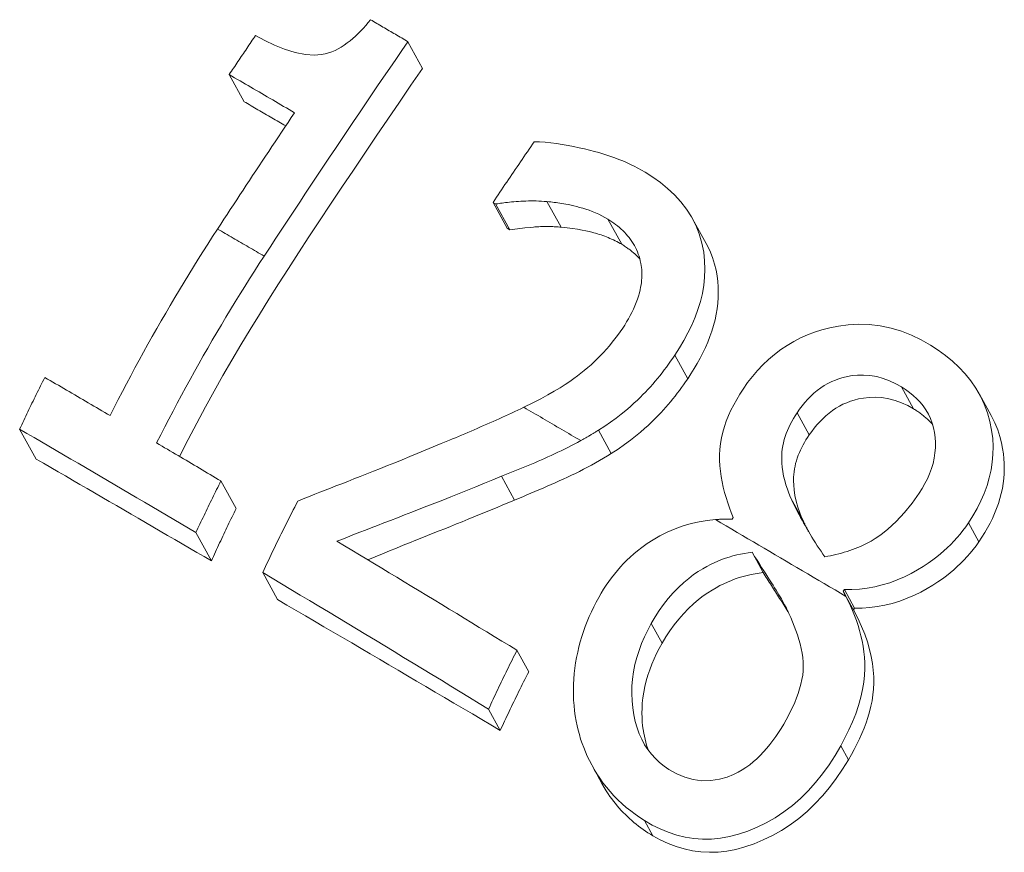
# Model space of a CAD drawing. Units: millimetres. Extents: x 20 to 400, y 20 to 574.
# Drawn here: x 113 to 131, y 401 to 415 of the extents above; entities that cross this region are included whole.
import ezdxf

# ---------------------------------------------------------------- set-up
doc = ezdxf.new("R2010")
doc.units = ezdxf.units.MM
doc.header["$LTSCALE"] = 2
doc.layers.add('Visible Edges(ISO)', color=7, linetype='Continuous', lineweight=18)
doc.layers.add('Visible Tangent Edges(ISO)', color=7, linetype='Continuous', lineweight=18)

msp = doc.modelspace()

# ---------------------------------------------------------------- linework, layer by layer
at = {"layer": 'Visible Edges(ISO)'}
for p, q in [((120.01, 414.913), (120.27, 414.439)), ((116.833, 414.329), (117.098, 413.847)), ((121.569, 412.029), (121.522, 412.057)), ((121.522, 412.057), (121.774, 411.598)), ((121.569, 412.029), (121.821, 411.57)), ((125.068, 411.765), (125.31, 411.325)), ((121.821, 411.57), (121.774, 411.598)), ((130.166, 408.65), (130.376, 408.269)), ((113.109, 408.028), (113.402, 407.495)), ((116.686, 407.106), (116.956, 406.615)), ((125.772, 406.426), (125.793, 406.457)), ((116.241, 406.187), (116.517, 405.685)), ((126.127, 405.838), (126.324, 405.48)), ((117.429, 405.479), (117.694, 404.998)), ((127.768, 405.176), (127.747, 405.145)), ((127.754, 405.132), (127.936, 404.802)), ((127.768, 405.176), (127.95, 404.845)), ((127.95, 404.845), (127.929, 404.814)), ((121.946, 404.097), (122.156, 403.715)), ((121.443, 403.05), (121.651, 402.672)), ((123.283, 402.046), (123.456, 401.73))]:
    msp.add_line(p, q, dxfattribs=at)
at = {"layer": 'Visible Edges(ISO)', "flags": 128}
for points in [[(117.303, 415.024), (117.468, 414.933), (117.64, 414.85), (117.817, 414.778), (118.003, 414.721), (118.192, 414.685), (118.351, 414.676), (118.467, 414.685), (118.541, 414.699), (118.599, 414.715), (118.657, 414.735), (118.714, 414.759), (118.77, 414.787), (118.825, 414.818), (118.879, 414.853), (118.932, 414.89), (118.983, 414.929), (119.033, 414.971), (119.081, 415.014), (119.128, 415.059), (119.173, 415.106), (119.218, 415.154), (119.261, 415.203), (119.303, 415.253), (119.344, 415.304)], [(119.344, 415.304), (119.372, 415.288), (119.399, 415.272), (119.427, 415.255), (119.455, 415.239), (119.483, 415.223), (119.51, 415.207), (119.538, 415.19), (119.566, 415.174), (119.593, 415.158), (119.621, 415.141), (119.649, 415.125), (119.677, 415.109), (119.704, 415.093), (119.732, 415.076), (119.76, 415.06), (119.788, 415.044), (119.815, 415.027), (119.843, 415.011), (119.871, 414.995), (119.899, 414.979), (119.926, 414.962), (119.954, 414.946), (119.982, 414.93), (120.01, 414.913)], [(116.833, 414.329), (116.853, 414.358), (116.872, 414.387), (116.892, 414.416), (116.911, 414.445), (116.931, 414.474), (116.95, 414.503), (116.97, 414.532), (116.989, 414.561), (117.009, 414.59), (117.029, 414.619), (117.048, 414.648), (117.068, 414.677), (117.087, 414.706), (117.107, 414.735), (117.126, 414.764), (117.146, 414.793), (117.166, 414.822), (117.185, 414.851), (117.205, 414.88), (117.224, 414.909), (117.244, 414.938), (117.264, 414.967), (117.283, 414.995), (117.303, 415.024)], [(120.01, 414.913), (119.901, 414.756), (119.793, 414.599), (119.686, 414.441), (119.578, 414.283), (119.47, 414.126), (119.363, 413.968), (119.256, 413.81), (119.149, 413.651), (119.042, 413.493), (118.935, 413.335), (118.828, 413.176), (118.722, 413.017), (118.615, 412.859), (118.509, 412.7), (118.403, 412.54), (118.297, 412.381), (118.191, 412.222), (118.086, 412.062), (117.98, 411.903), (117.875, 411.743), (117.77, 411.583), (117.665, 411.423), (117.56, 411.263), (117.455, 411.103)], [(120.27, 414.439), (120.064, 414.139), (119.858, 413.838), (119.653, 413.536), (119.448, 413.234), (119.244, 412.932), (119.04, 412.629), (118.837, 412.325), (118.636, 412.024), (118.441, 411.73), (118.251, 411.443), (118.066, 411.16), (117.885, 410.883), (117.709, 410.609), (117.537, 410.337), (117.369, 410.067), (117.204, 409.797), (117.041, 409.527), (116.881, 409.255), (116.723, 408.981), (116.567, 408.704), (116.412, 408.422), (116.258, 408.135), (116.105, 407.842), (115.952, 407.541)], [(117.994, 413.651), (117.946, 413.679), (117.898, 413.707), (117.849, 413.736), (117.801, 413.764), (117.752, 413.792), (117.704, 413.821), (117.655, 413.849), (117.607, 413.877), (117.559, 413.906), (117.51, 413.934), (117.462, 413.962), (117.413, 413.99), (117.365, 414.019), (117.317, 414.047), (117.268, 414.075), (117.22, 414.103), (117.172, 414.132), (117.123, 414.16), (117.075, 414.188), (117.027, 414.216), (116.978, 414.244), (116.93, 414.272), (116.882, 414.301), (116.833, 414.329)], [(117.838, 413.417), (117.807, 413.435), (117.776, 413.453), (117.745, 413.471), (117.714, 413.489), (117.684, 413.507), (117.653, 413.525), (117.622, 413.543), (117.591, 413.561), (117.56, 413.579), (117.529, 413.597), (117.498, 413.615), (117.468, 413.633), (117.437, 413.65), (117.406, 413.668), (117.375, 413.686), (117.344, 413.704), (117.313, 413.722), (117.283, 413.74), (117.252, 413.758), (117.221, 413.776), (117.19, 413.794), (117.159, 413.812), (117.128, 413.83), (117.098, 413.847)], [(116.626, 411.584), (116.682, 411.67), (116.739, 411.757), (116.795, 411.843), (116.852, 411.93), (116.909, 412.016), (116.966, 412.102), (117.022, 412.189), (117.079, 412.275), (117.136, 412.361), (117.193, 412.448), (117.25, 412.534), (117.307, 412.62), (117.364, 412.706), (117.421, 412.792), (117.478, 412.878), (117.535, 412.964), (117.593, 413.05), (117.65, 413.136), (117.707, 413.222), (117.765, 413.308), (117.822, 413.393), (117.879, 413.479), (117.937, 413.565), (117.994, 413.651)], [(121.522, 412.057), (121.552, 412.102), (121.583, 412.147), (121.613, 412.192), (121.644, 412.237), (121.674, 412.282), (121.705, 412.327), (121.735, 412.372), (121.766, 412.418), (121.796, 412.463), (121.827, 412.508), (121.857, 412.553), (121.888, 412.597), (121.918, 412.642), (121.949, 412.687), (121.98, 412.732), (122.01, 412.777), (122.041, 412.822), (122.072, 412.867), (122.102, 412.912), (122.133, 412.957), (122.164, 413.002), (122.194, 413.047), (122.225, 413.092), (122.256, 413.136)], [(122.256, 413.136), (122.35, 413.133), (122.448, 413.126), (122.548, 413.115), (122.65, 413.102), (122.753, 413.086), (122.855, 413.069), (122.955, 413.049), (123.054, 413.029), (123.148, 413.007), (123.239, 412.986), (123.324, 412.964), (123.403, 412.942), (123.475, 412.92), (123.547, 412.898), (123.618, 412.874), (123.689, 412.849), (123.759, 412.822), (123.828, 412.794), (123.896, 412.764), (123.964, 412.733), (124.03, 412.701), (124.096, 412.667), (124.161, 412.631), (124.224, 412.594)], [(124.224, 412.594), (124.364, 412.505), (124.499, 412.408), (124.626, 412.304), (124.747, 412.191), (124.858, 412.069), (124.959, 411.939), (125.048, 411.8), (125.125, 411.652), (125.188, 411.496), (125.235, 411.334), (125.267, 411.174), (125.284, 411.018), (125.289, 410.869), (125.283, 410.725), (125.268, 410.583), (125.243, 410.44), (125.209, 410.298), (125.165, 410.156), (125.113, 410.015), (125.054, 409.875), (124.987, 409.738), (124.914, 409.603), (124.836, 409.47), (124.752, 409.34)], [(122.481, 412.071), (122.433, 412.075), (122.386, 412.079), (122.338, 412.081), (122.29, 412.082), (122.243, 412.083), (122.196, 412.083), (122.15, 412.082), (122.104, 412.081), (122.06, 412.079), (122.016, 412.077), (121.973, 412.074), (121.931, 412.071), (121.891, 412.068), (121.852, 412.064), (121.815, 412.061), (121.779, 412.057), (121.745, 412.053), (121.713, 412.049), (121.683, 412.045), (121.656, 412.041), (121.63, 412.038), (121.607, 412.034), (121.587, 412.032), (121.569, 412.029)], [(123.563, 411.759), (123.51, 411.789), (123.456, 411.818), (123.401, 411.845), (123.344, 411.871), (123.287, 411.895), (123.23, 411.916), (123.173, 411.936), (123.117, 411.953), (123.062, 411.969), (123.009, 411.983), (122.958, 411.996), (122.909, 412.007), (122.863, 412.017), (122.819, 412.025), (122.779, 412.032), (122.742, 412.038), (122.709, 412.044), (122.677, 412.048), (122.644, 412.053), (122.612, 412.057), (122.579, 412.061), (122.547, 412.065), (122.514, 412.068), (122.481, 412.071)], [(122.731, 411.617), (122.707, 411.619), (122.682, 411.621), (122.658, 411.623), (122.634, 411.624), (122.609, 411.625), (122.585, 411.626), (122.561, 411.627), (122.536, 411.628), (122.512, 411.628), (122.487, 411.628), (122.463, 411.628), (122.438, 411.628), (122.413, 411.627), (122.389, 411.627), (122.364, 411.626), (122.339, 411.624), (122.314, 411.623), (122.289, 411.621), (122.264, 411.62), (122.24, 411.617), (122.189, 411.613), (122.086, 411.603), (121.956, 411.588), (121.821, 411.57)], [(123.809, 411.312), (123.78, 411.328), (123.751, 411.345), (123.721, 411.36), (123.692, 411.376), (123.662, 411.39), (123.631, 411.404), (123.601, 411.418), (123.57, 411.431), (123.539, 411.443), (123.507, 411.455), (123.476, 411.467), (123.444, 411.478), (123.411, 411.489), (123.379, 411.499), (123.346, 411.508), (123.313, 411.517), (123.278, 411.526), (123.232, 411.538), (123.174, 411.551), (123.105, 411.565), (123.026, 411.58), (122.936, 411.594), (122.838, 411.606), (122.731, 411.617)], [(124.149, 410.973), (124.14, 411.016), (124.129, 411.058), (124.117, 411.099), (124.103, 411.139), (124.088, 411.178), (124.071, 411.217), (124.053, 411.254), (124.034, 411.291), (124.013, 411.327), (123.99, 411.363), (123.966, 411.397), (123.941, 411.431), (123.915, 411.463), (123.888, 411.495), (123.859, 411.526), (123.83, 411.555), (123.799, 411.584), (123.768, 411.612), (123.736, 411.639), (123.702, 411.665), (123.669, 411.689), (123.634, 411.713), (123.599, 411.737), (123.563, 411.759)], [(114.717, 408.268), (114.789, 408.41), (114.861, 408.551), (114.934, 408.693), (115.008, 408.834), (115.083, 408.975), (115.158, 409.115), (115.234, 409.255), (115.311, 409.395), (115.388, 409.535), (115.466, 409.674), (115.545, 409.813), (115.624, 409.951), (115.704, 410.09), (115.785, 410.227), (115.866, 410.365), (115.948, 410.502), (116.031, 410.638), (116.114, 410.775), (116.197, 410.911), (116.282, 411.046), (116.367, 411.181), (116.453, 411.316), (116.539, 411.45), (116.626, 411.584)], [(124.131, 411.053), (124.122, 411.063), (124.112, 411.073), (124.102, 411.083), (124.092, 411.093), (124.082, 411.104), (124.071, 411.114), (124.06, 411.125), (124.048, 411.136), (124.036, 411.146), (124.024, 411.157), (124.011, 411.168), (123.998, 411.179), (123.985, 411.19), (123.971, 411.201), (123.957, 411.212), (123.942, 411.223), (123.927, 411.234), (123.911, 411.245), (123.895, 411.256), (123.879, 411.267), (123.862, 411.278), (123.845, 411.29), (123.827, 411.301), (123.809, 411.312)], [(125.31, 411.325), (125.373, 411.199), (125.422, 411.077), (125.459, 410.961), (125.486, 410.851), (125.504, 410.749), (125.516, 410.653), (125.523, 410.557), (125.526, 410.461), (125.524, 410.364), (125.517, 410.266), (125.505, 410.168), (125.489, 410.069), (125.468, 409.97), (125.442, 409.87), (125.412, 409.771), (125.378, 409.672), (125.34, 409.575), (125.298, 409.479), (125.253, 409.383), (125.204, 409.289), (125.153, 409.195), (125.098, 409.103), (125.041, 409.012), (124.982, 408.922)], [(117.455, 411.103), (117.368, 410.969), (117.282, 410.834), (117.196, 410.699), (117.111, 410.564), (117.026, 410.429), (116.942, 410.292), (116.859, 410.156), (116.776, 410.019), (116.694, 409.882), (116.613, 409.744), (116.532, 409.606), (116.452, 409.468), (116.373, 409.329), (116.294, 409.19), (116.216, 409.051), (116.139, 408.911), (116.062, 408.771), (115.986, 408.63), (115.91, 408.49), (115.836, 408.349), (115.762, 408.207), (115.688, 408.066), (115.616, 407.924), (115.544, 407.782)], [(123.827, 409.823), (123.863, 409.877), (123.897, 409.932), (123.93, 409.988), (123.961, 410.044), (123.991, 410.101), (124.019, 410.159), (124.045, 410.217), (124.068, 410.276), (124.09, 410.335), (124.109, 410.393), (124.124, 410.448), (124.136, 410.5), (124.146, 410.548), (124.154, 410.593), (124.159, 410.634), (124.163, 410.672), (124.166, 410.711), (124.168, 410.749), (124.168, 410.787), (124.167, 410.825), (124.165, 410.862), (124.161, 410.899), (124.156, 410.936), (124.149, 410.973)], [(125.967, 408.739), (126.047, 408.853), (126.133, 408.963), (126.223, 409.069), (126.318, 409.17), (126.419, 409.265), (126.525, 409.356), (126.636, 409.44), (126.751, 409.516), (126.868, 409.586), (126.988, 409.648), (127.111, 409.702), (127.237, 409.75), (127.366, 409.791), (127.506, 409.828), (127.662, 409.86), (127.832, 409.882), (128.014, 409.892), (128.207, 409.886), (128.405, 409.863), (128.596, 409.823), (128.782, 409.767), (128.961, 409.696), (129.134, 409.613), (129.299, 409.518)], [(122.069, 408.415), (122.228, 408.493), (122.37, 408.567), (122.498, 408.636), (122.612, 408.701), (122.714, 408.762), (122.805, 408.82), (122.886, 408.874), (122.958, 408.925), (123.023, 408.973), (123.084, 409.021), (123.145, 409.07), (123.205, 409.12), (123.264, 409.172), (123.321, 409.225), (123.378, 409.28), (123.433, 409.335), (123.487, 409.392), (123.54, 409.451), (123.592, 409.51), (123.642, 409.57), (123.69, 409.632), (123.737, 409.694), (123.783, 409.758), (123.827, 409.823)], [(129.299, 409.518), (129.434, 409.431), (129.563, 409.336), (129.687, 409.235), (129.804, 409.126), (129.913, 409.01), (130.014, 408.885), (130.105, 408.754), (130.185, 408.615), (130.254, 408.469), (130.311, 408.316), (130.354, 408.162), (130.384, 408.01), (130.403, 407.862), (130.41, 407.718), (130.408, 407.579), (130.396, 407.44), (130.375, 407.301), (130.343, 407.162), (130.303, 407.024), (130.252, 406.886), (130.194, 406.75), (130.127, 406.618), (130.053, 406.489), (129.972, 406.362)], [(124.752, 409.34), (124.716, 409.287), (124.679, 409.235), (124.642, 409.182), (124.604, 409.13), (124.566, 409.079), (124.526, 409.028), (124.486, 408.977), (124.446, 408.927), (124.405, 408.878), (124.363, 408.829), (124.32, 408.781), (124.276, 408.734), (124.232, 408.687), (124.187, 408.641), (124.141, 408.595), (124.088, 408.544), (124.027, 408.487), (123.959, 408.426), (123.883, 408.361), (123.8, 408.293), (123.709, 408.223), (123.612, 408.152), (123.507, 408.08), (123.396, 408.009)], [(128.783, 408.776), (128.68, 408.835), (128.572, 408.886), (128.459, 408.928), (128.342, 408.96), (128.222, 408.981), (128.107, 408.989), (128.002, 408.987), (127.906, 408.978), (127.822, 408.963), (127.748, 408.946), (127.678, 408.925), (127.609, 408.9), (127.542, 408.871), (127.475, 408.838), (127.41, 408.8), (127.347, 408.759), (127.286, 408.713), (127.227, 408.664), (127.171, 408.612), (127.117, 408.558), (127.066, 408.5), (127.017, 408.441), (126.971, 408.379), (126.927, 408.316)], [(113.109, 408.028), (113.127, 408.067), (113.145, 408.105), (113.164, 408.143), (113.182, 408.182), (113.2, 408.22), (113.218, 408.259), (113.236, 408.297), (113.255, 408.335), (113.273, 408.374), (113.291, 408.412), (113.31, 408.45), (113.328, 408.489), (113.347, 408.527), (113.366, 408.565), (113.384, 408.603), (113.403, 408.641), (113.422, 408.68), (113.441, 408.718), (113.46, 408.756), (113.479, 408.794), (113.498, 408.832), (113.517, 408.87), (113.536, 408.908), (113.555, 408.947)], [(113.555, 408.947), (113.603, 408.918), (113.652, 408.89), (113.7, 408.862), (113.748, 408.834), (113.797, 408.806), (113.845, 408.777), (113.893, 408.749), (113.942, 408.721), (113.99, 408.693), (114.039, 408.665), (114.087, 408.636), (114.135, 408.608), (114.184, 408.58), (114.232, 408.551), (114.281, 408.523), (114.329, 408.495), (114.377, 408.466), (114.426, 408.438), (114.474, 408.41), (114.523, 408.381), (114.571, 408.353), (114.62, 408.325), (114.668, 408.296), (114.717, 408.268)], [(124.982, 408.922), (124.946, 408.869), (124.91, 408.817), (124.873, 408.766), (124.835, 408.715), (124.797, 408.664), (124.758, 408.614), (124.718, 408.564), (124.678, 408.515), (124.637, 408.466), (124.595, 408.418), (124.553, 408.37), (124.51, 408.324), (124.466, 408.277), (124.422, 408.232), (124.377, 408.187), (124.331, 408.143), (124.278, 408.094), (124.214, 408.036), (124.141, 407.972), (124.057, 407.902), (123.963, 407.829), (123.859, 407.752), (123.746, 407.673), (123.624, 407.594)], [(125.793, 406.457), (125.757, 406.543), (125.724, 406.63), (125.693, 406.719), (125.664, 406.81), (125.638, 406.901), (125.614, 406.994), (125.594, 407.088), (125.577, 407.183), (125.564, 407.279), (125.555, 407.376), (125.55, 407.473), (125.55, 407.57), (125.555, 407.668), (125.566, 407.769), (125.583, 407.87), (125.606, 407.971), (125.635, 408.071), (125.669, 408.17), (125.708, 408.268), (125.752, 408.366), (125.801, 408.461), (125.853, 408.556), (125.908, 408.648), (125.967, 408.739)], [(129.097, 406.889), (129.151, 406.973), (129.2, 407.058), (129.244, 407.146), (129.282, 407.235), (129.315, 407.326), (129.343, 407.418), (129.363, 407.511), (129.377, 407.603), (129.385, 407.695), (129.386, 407.787), (129.381, 407.878), (129.37, 407.967), (129.353, 408.053), (129.329, 408.136), (129.299, 408.216), (129.261, 408.294), (129.217, 408.368), (129.168, 408.439), (129.114, 408.505), (129.055, 408.567), (128.992, 408.625), (128.925, 408.679), (128.856, 408.73), (128.783, 408.776)], [(128.997, 408.388), (128.893, 408.446), (128.785, 408.496), (128.672, 408.537), (128.555, 408.568), (128.433, 408.587), (128.314, 408.595), (128.205, 408.591), (128.105, 408.58), (128.018, 408.563), (127.943, 408.544), (127.875, 408.522), (127.808, 408.497), (127.742, 408.468), (127.678, 408.434), (127.615, 408.397), (127.554, 408.356), (127.494, 408.311), (127.437, 408.263), (127.382, 408.212), (127.329, 408.159), (127.279, 408.103), (127.231, 408.045), (127.186, 407.986), (127.142, 407.925)], [(120.746, 407.83), (120.8, 407.853), (120.855, 407.875), (120.91, 407.899), (120.965, 407.922), (121.02, 407.945), (121.075, 407.969), (121.131, 407.993), (121.187, 408.016), (121.243, 408.041), (121.298, 408.065), (121.354, 408.089), (121.41, 408.113), (121.466, 408.138), (121.522, 408.163), (121.577, 408.187), (121.633, 408.212), (121.688, 408.237), (121.744, 408.262), (121.799, 408.288), (121.853, 408.313), (121.908, 408.338), (121.962, 408.364), (122.016, 408.389), (122.069, 408.415)], [(126.927, 408.316), (126.894, 408.266), (126.863, 408.215), (126.834, 408.164), (126.806, 408.112), (126.781, 408.059), (126.757, 408.005), (126.735, 407.951), (126.716, 407.896), (126.699, 407.84), (126.685, 407.785), (126.673, 407.729), (126.664, 407.673), (126.658, 407.616), (126.655, 407.556), (126.654, 407.492), (126.656, 407.423), (126.663, 407.35), (126.673, 407.273), (126.688, 407.193), (126.707, 407.115), (126.729, 407.037), (126.754, 406.961), (126.781, 406.887), (126.811, 406.813)], [(129.339, 408.105), (129.327, 408.119), (129.314, 408.133), (129.302, 408.146), (129.289, 408.16), (129.276, 408.173), (129.263, 408.186), (129.249, 408.199), (129.236, 408.211), (129.222, 408.224), (129.208, 408.236), (129.194, 408.248), (129.18, 408.26), (129.165, 408.271), (129.151, 408.283), (129.136, 408.294), (129.121, 408.305), (129.106, 408.316), (129.091, 408.327), (129.075, 408.338), (129.06, 408.348), (129.044, 408.358), (129.029, 408.368), (129.013, 408.378), (128.997, 408.388)], [(130.376, 408.269), (130.441, 408.14), (130.492, 408.015), (130.531, 407.897), (130.559, 407.786), (130.58, 407.683), (130.594, 407.591), (130.603, 407.504), (130.608, 407.416), (130.61, 407.328), (130.607, 407.24), (130.601, 407.151), (130.59, 407.062), (130.575, 406.972), (130.556, 406.882), (130.532, 406.792), (130.505, 406.703), (130.473, 406.614), (130.438, 406.526), (130.4, 406.44), (130.358, 406.355), (130.312, 406.27), (130.264, 406.187), (130.213, 406.105), (130.158, 406.024)], [(116.241, 406.187), (116.11, 406.264), (115.979, 406.342), (115.848, 406.42), (115.717, 406.497), (115.586, 406.574), (115.456, 406.652), (115.325, 406.729), (115.194, 406.806), (115.064, 406.883), (114.933, 406.96), (114.802, 407.037), (114.672, 407.114), (114.541, 407.191), (114.411, 407.267), (114.281, 407.344), (114.15, 407.42), (114.02, 407.496), (113.89, 407.573), (113.76, 407.649), (113.629, 407.725), (113.499, 407.801), (113.369, 407.877), (113.239, 407.952), (113.109, 408.028)], [(123.396, 408.009), (123.383, 408.001), (123.37, 407.992), (123.357, 407.984), (123.344, 407.976), (123.331, 407.968), (123.318, 407.96), (123.305, 407.952), (123.292, 407.944), (123.279, 407.937), (123.266, 407.929), (123.253, 407.921), (123.24, 407.913), (123.227, 407.905), (123.213, 407.898), (123.2, 407.89), (123.187, 407.882), (123.174, 407.875), (123.161, 407.867), (123.148, 407.86), (123.134, 407.852), (123.121, 407.845), (123.108, 407.838), (123.095, 407.83), (123.081, 407.823)], [(115.544, 407.782), (115.591, 407.754), (115.639, 407.726), (115.686, 407.697), (115.734, 407.669), (115.781, 407.641), (115.829, 407.613), (115.876, 407.585), (115.924, 407.557), (115.972, 407.529), (116.019, 407.501), (116.067, 407.473), (116.114, 407.445), (116.162, 407.417), (116.21, 407.388), (116.257, 407.36), (116.305, 407.332), (116.352, 407.304), (116.4, 407.276), (116.448, 407.247), (116.495, 407.219), (116.543, 407.191), (116.591, 407.163), (116.638, 407.134), (116.686, 407.106)], [(118.051, 406.748), (118.121, 406.776), (118.196, 406.806), (118.275, 406.837), (118.358, 406.87), (118.445, 406.905), (118.536, 406.941), (118.631, 406.978), (118.73, 407.017), (118.833, 407.057), (118.939, 407.099), (119.049, 407.142), (119.162, 407.187), (119.279, 407.233), (119.398, 407.281), (119.521, 407.33), (119.647, 407.38), (119.775, 407.431), (119.907, 407.484), (120.041, 407.539), (120.177, 407.594), (120.316, 407.651), (120.457, 407.71), (120.6, 407.769), (120.746, 407.83)], [(123.081, 407.823), (123.024, 407.792), (122.966, 407.761), (122.908, 407.731), (122.85, 407.701), (122.792, 407.672), (122.733, 407.644), (122.675, 407.616), (122.616, 407.588), (122.558, 407.561), (122.499, 407.534), (122.44, 407.508), (122.381, 407.482), (122.322, 407.456), (122.263, 407.431), (122.204, 407.406), (122.145, 407.381), (122.086, 407.357), (122.027, 407.332), (121.968, 407.308), (121.909, 407.284), (121.85, 407.26), (121.792, 407.237), (121.733, 407.213), (121.674, 407.19)], [(127.142, 407.925), (127.113, 407.881), (127.085, 407.837), (127.059, 407.792), (127.034, 407.747), (127.01, 407.702), (126.988, 407.655), (126.967, 407.609), (126.948, 407.562), (126.93, 407.514), (126.915, 407.466), (126.901, 407.417), (126.89, 407.369), (126.88, 407.32), (126.873, 407.271), (126.868, 407.223), (126.864, 407.171), (126.863, 407.108), (126.866, 407.033), (126.874, 406.946), (126.889, 406.848), (126.912, 406.744), (126.941, 406.641), (126.975, 406.542), (127.014, 406.444)], [(123.624, 407.594), (123.555, 407.551), (123.485, 407.509), (123.415, 407.468), (123.345, 407.428), (123.274, 407.388), (123.203, 407.35), (123.132, 407.313), (123.061, 407.277), (122.989, 407.241), (122.917, 407.207), (122.845, 407.173), (122.772, 407.14), (122.7, 407.108), (122.628, 407.075), (122.556, 407.043), (122.483, 407.011), (122.411, 406.98), (122.339, 406.949), (122.267, 406.918), (122.195, 406.887), (122.122, 406.857), (122.05, 406.826), (121.978, 406.797), (121.906, 406.767)], [(116.517, 405.685), (116.387, 405.761), (116.257, 405.837), (116.127, 405.912), (115.997, 405.988), (115.867, 406.064), (115.737, 406.139), (115.607, 406.215), (115.477, 406.291), (115.348, 406.366), (115.218, 406.442), (115.088, 406.517), (114.958, 406.593), (114.828, 406.668), (114.699, 406.743), (114.569, 406.819), (114.439, 406.894), (114.309, 406.969), (114.18, 407.045), (114.05, 407.12), (113.921, 407.195), (113.791, 407.27), (113.661, 407.345), (113.532, 407.42), (113.402, 407.495)], [(116.686, 407.106), (116.667, 407.068), (116.648, 407.03), (116.629, 406.992), (116.61, 406.954), (116.591, 406.915), (116.572, 406.877), (116.553, 406.839), (116.534, 406.801), (116.516, 406.762), (116.497, 406.724), (116.478, 406.686), (116.46, 406.648), (116.441, 406.609), (116.423, 406.571), (116.404, 406.533), (116.386, 406.494), (116.368, 406.456), (116.349, 406.417), (116.331, 406.379), (116.313, 406.34), (116.295, 406.302), (116.277, 406.264), (116.259, 406.225), (116.241, 406.187)], [(121.674, 407.19), (121.52, 407.126), (121.368, 407.064), (121.217, 407.003), (121.067, 406.942), (120.918, 406.883), (120.772, 406.824), (120.628, 406.767), (120.486, 406.711), (120.347, 406.657), (120.21, 406.603), (120.077, 406.551), (119.948, 406.501), (119.822, 406.452), (119.699, 406.405), (119.582, 406.359), (119.468, 406.315), (119.359, 406.273), (119.255, 406.233), (119.156, 406.195), (119.063, 406.158), (118.975, 406.124), (118.893, 406.092), (118.818, 406.061), (118.748, 406.034)], [(127.422, 405.76), (127.471, 405.769), (127.52, 405.778), (127.569, 405.789), (127.618, 405.8), (127.667, 405.812), (127.716, 405.825), (127.766, 405.839), (127.815, 405.854), (127.864, 405.869), (127.912, 405.886), (127.961, 405.904), (128.009, 405.923), (128.056, 405.943), (128.103, 405.965), (128.15, 405.987), (128.196, 406.011), (128.243, 406.037), (128.315, 406.081), (128.416, 406.151), (128.542, 406.251), (128.687, 406.385), (128.835, 406.544), (128.972, 406.712), (129.097, 406.889)], [(117.429, 405.479), (117.454, 405.532), (117.479, 405.585), (117.504, 405.638), (117.529, 405.691), (117.554, 405.745), (117.58, 405.798), (117.605, 405.851), (117.63, 405.904), (117.656, 405.957), (117.682, 406.01), (117.707, 406.063), (117.733, 406.116), (117.759, 406.169), (117.785, 406.221), (117.812, 406.274), (117.838, 406.327), (117.864, 406.38), (117.891, 406.432), (117.917, 406.485), (117.944, 406.538), (117.971, 406.59), (117.997, 406.643), (118.024, 406.696), (118.051, 406.748)], [(121.906, 406.767), (121.803, 406.723), (121.699, 406.68), (121.595, 406.637), (121.491, 406.594), (121.388, 406.551), (121.284, 406.508), (121.181, 406.466), (121.078, 406.424), (120.974, 406.382), (120.871, 406.341), (120.769, 406.299), (120.666, 406.258), (120.564, 406.217), (120.461, 406.177), (120.36, 406.136), (120.257, 406.096), (120.15, 406.053), (120.039, 406.008), (119.924, 405.962), (119.806, 405.913), (119.684, 405.863), (119.558, 405.811), (119.43, 405.758), (119.299, 405.703)], [(126.811, 406.813), (126.822, 406.79), (126.834, 406.763), (126.848, 406.733), (126.864, 406.701), (126.881, 406.666), (126.9, 406.628), (126.92, 406.588), (126.942, 406.546), (126.965, 406.502), (126.989, 406.456), (127.015, 406.409), (127.041, 406.361), (127.069, 406.312), (127.097, 406.262), (127.127, 406.211), (127.157, 406.16), (127.188, 406.109), (127.22, 406.057), (127.252, 406.006), (127.285, 405.955), (127.319, 405.905), (127.353, 405.856), (127.387, 405.807), (127.422, 405.76)], [(116.956, 406.615), (116.937, 406.578), (116.919, 406.541), (116.901, 406.504), (116.883, 406.466), (116.865, 406.428), (116.846, 406.391), (116.828, 406.353), (116.81, 406.315), (116.792, 406.277), (116.773, 406.238), (116.755, 406.2), (116.737, 406.161), (116.718, 406.122), (116.7, 406.083), (116.682, 406.044), (116.663, 406.005), (116.645, 405.966), (116.627, 405.926), (116.608, 405.886), (116.59, 405.846), (116.572, 405.806), (116.553, 405.766), (116.535, 405.726), (116.517, 405.685)], [(123.402, 405.037), (123.444, 405.11), (123.488, 405.181), (123.533, 405.251), (123.581, 405.32), (123.63, 405.387), (123.681, 405.452), (123.733, 405.516), (123.788, 405.578), (123.844, 405.638), (123.902, 405.697), (123.962, 405.753), (124.024, 405.809), (124.09, 405.864), (124.17, 405.926), (124.263, 405.993), (124.369, 406.061), (124.488, 406.13), (124.62, 406.197), (124.759, 406.257), (124.9, 406.307), (125.043, 406.348), (125.186, 406.38), (125.331, 406.404), (125.476, 406.419)], [(125.476, 406.419), (125.488, 406.42), (125.501, 406.421), (125.513, 406.422), (125.525, 406.422), (125.538, 406.423), (125.55, 406.424), (125.562, 406.424), (125.575, 406.425), (125.587, 406.425), (125.599, 406.426), (125.612, 406.426), (125.624, 406.426), (125.637, 406.427), (125.649, 406.427), (125.661, 406.427), (125.674, 406.427), (125.686, 406.427), (125.698, 406.427), (125.711, 406.427), (125.723, 406.427), (125.735, 406.427), (125.747, 406.427), (125.76, 406.426), (125.772, 406.426)], [(127.014, 406.444), (127.018, 406.436), (127.022, 406.427), (127.026, 406.418), (127.03, 406.409), (127.034, 406.399), (127.039, 406.39), (127.043, 406.381), (127.048, 406.371), (127.053, 406.361), (127.058, 406.351), (127.062, 406.341), (127.067, 406.331), (127.072, 406.321), (127.077, 406.311), (127.083, 406.301), (127.088, 406.29), (127.093, 406.28), (127.098, 406.27), (127.104, 406.259), (127.109, 406.248), (127.115, 406.238), (127.12, 406.227), (127.126, 406.216), (127.132, 406.205)], [(129.972, 406.362), (129.925, 406.293), (129.875, 406.227), (129.823, 406.162), (129.77, 406.099), (129.714, 406.037), (129.657, 405.978), (129.597, 405.92), (129.536, 405.864), (129.473, 405.81), (129.409, 405.758), (129.34, 405.705), (129.259, 405.647), (129.168, 405.586), (129.067, 405.524), (128.956, 405.461), (128.836, 405.401), (128.707, 405.346), (128.575, 405.297), (128.441, 405.257), (128.306, 405.225), (128.171, 405.201), (128.036, 405.185), (127.902, 405.177), (127.768, 405.176)], [(118.748, 406.034), (118.881, 405.954), (119.014, 405.874), (119.147, 405.794), (119.28, 405.714), (119.413, 405.634), (119.546, 405.554), (119.679, 405.474), (119.812, 405.394), (119.945, 405.313), (120.078, 405.233), (120.211, 405.152), (120.344, 405.071), (120.478, 404.991), (120.611, 404.91), (120.744, 404.829), (120.878, 404.748), (121.011, 404.667), (121.145, 404.586), (121.278, 404.504), (121.412, 404.423), (121.545, 404.342), (121.679, 404.26), (121.813, 404.179), (121.946, 404.097)], [(130.158, 406.024), (130.109, 405.955), (130.058, 405.889), (130.005, 405.824), (129.95, 405.761), (129.893, 405.7), (129.834, 405.641), (129.773, 405.584), (129.711, 405.528), (129.646, 405.474), (129.58, 405.422), (129.509, 405.369), (129.428, 405.312), (129.337, 405.252), (129.237, 405.192), (129.128, 405.132), (129.011, 405.074), (128.886, 405.02), (128.753, 404.971), (128.619, 404.93), (128.485, 404.898), (128.351, 404.873), (128.217, 404.857), (128.083, 404.847), (127.95, 404.845)], [(126.127, 405.838), (126.058, 405.83), (125.99, 405.819), (125.921, 405.806), (125.853, 405.791), (125.786, 405.773), (125.719, 405.754), (125.652, 405.732), (125.585, 405.708), (125.519, 405.682), (125.454, 405.653), (125.388, 405.622), (125.322, 405.587), (125.249, 405.545), (125.17, 405.497), (125.088, 405.441), (125.001, 405.375), (124.911, 405.3), (124.819, 405.215), (124.726, 405.12), (124.638, 405.018), (124.555, 404.913), (124.477, 404.803), (124.403, 404.69), (124.335, 404.574)], [(126.781, 404.751), (126.768, 404.781), (126.753, 404.812), (126.738, 404.843), (126.722, 404.875), (126.705, 404.907), (126.686, 404.94), (126.667, 404.974), (126.647, 405.009), (126.625, 405.046), (126.603, 405.084), (126.579, 405.123), (126.553, 405.164), (126.527, 405.207), (126.499, 405.251), (126.469, 405.298), (126.438, 405.347), (126.405, 405.399), (126.371, 405.453), (126.335, 405.51), (126.297, 405.569), (126.257, 405.632), (126.216, 405.697), (126.172, 405.766), (126.127, 405.838)], [(121.443, 403.05), (121.275, 403.153), (121.107, 403.256), (120.94, 403.358), (120.772, 403.46), (120.604, 403.563), (120.436, 403.665), (120.269, 403.767), (120.101, 403.869), (119.933, 403.97), (119.766, 404.072), (119.599, 404.173), (119.431, 404.274), (119.264, 404.376), (119.097, 404.477), (118.93, 404.577), (118.763, 404.678), (118.596, 404.779), (118.429, 404.879), (118.262, 404.979), (118.096, 405.079), (117.929, 405.179), (117.762, 405.279), (117.596, 405.379), (117.429, 405.479)], [(126.324, 405.48), (126.252, 405.47), (126.181, 405.458), (126.11, 405.444), (126.039, 405.428), (125.969, 405.409), (125.899, 405.388), (125.829, 405.365), (125.76, 405.339), (125.692, 405.31), (125.624, 405.279), (125.556, 405.245), (125.488, 405.209), (125.417, 405.167), (125.341, 405.118), (125.26, 405.062), (125.175, 404.997), (125.088, 404.924), (124.998, 404.84), (124.909, 404.747), (124.823, 404.65), (124.743, 404.548), (124.667, 404.443), (124.595, 404.334), (124.528, 404.223)], [(126.765, 404.788), (126.746, 404.818), (126.727, 404.848), (126.708, 404.876), (126.69, 404.905), (126.672, 404.933), (126.654, 404.961), (126.635, 404.99), (126.617, 405.018), (126.599, 405.047), (126.58, 405.076), (126.562, 405.105), (126.543, 405.133), (126.525, 405.162), (126.507, 405.191), (126.488, 405.22), (126.47, 405.249), (126.452, 405.278), (126.433, 405.307), (126.415, 405.336), (126.397, 405.365), (126.378, 405.393), (126.36, 405.422), (126.342, 405.451), (126.324, 405.48)], [(127.747, 405.145), (127.749, 405.141), (127.752, 405.137), (127.754, 405.133), (127.756, 405.13), (127.758, 405.126), (127.76, 405.122), (127.762, 405.118), (127.764, 405.115), (127.766, 405.111), (127.768, 405.107), (127.77, 405.103), (127.772, 405.099), (127.774, 405.096), (127.776, 405.092), (127.778, 405.088), (127.78, 405.084), (127.782, 405.08), (127.784, 405.077), (127.786, 405.073), (127.788, 405.069), (127.79, 405.065), (127.792, 405.061), (127.794, 405.058), (127.796, 405.054)], [(121.651, 402.672), (121.486, 402.77), (121.321, 402.867), (121.156, 402.965), (120.99, 403.062), (120.825, 403.159), (120.66, 403.257), (120.495, 403.354), (120.33, 403.451), (120.165, 403.548), (120, 403.645), (119.835, 403.742), (119.67, 403.839), (119.505, 403.936), (119.34, 404.033), (119.176, 404.129), (119.011, 404.226), (118.846, 404.323), (118.681, 404.419), (118.517, 404.516), (118.352, 404.612), (118.187, 404.709), (118.023, 404.805), (117.858, 404.901), (117.694, 404.998)], [(123, 402.838), (122.985, 402.93), (122.972, 403.023), (122.962, 403.116), (122.955, 403.209), (122.951, 403.303), (122.951, 403.397), (122.953, 403.492), (122.958, 403.586), (122.966, 403.681), (122.977, 403.777), (122.991, 403.872), (123.008, 403.968), (123.028, 404.063), (123.05, 404.156), (123.074, 404.248), (123.101, 404.339), (123.13, 404.43), (123.162, 404.519), (123.196, 404.608), (123.232, 404.695), (123.271, 404.782), (123.312, 404.868), (123.356, 404.953), (123.402, 405.037)], [(127.796, 405.054), (127.837, 404.972), (127.877, 404.888), (127.914, 404.803), (127.949, 404.716), (127.981, 404.628), (128.011, 404.538), (128.037, 404.448), (128.061, 404.355), (128.082, 404.262), (128.099, 404.167), (128.112, 404.071), (128.122, 403.974), (128.128, 403.874), (128.129, 403.767), (128.124, 403.653), (128.112, 403.531), (128.091, 403.401), (128.06, 403.262), (128.019, 403.115), (127.969, 402.968), (127.911, 402.823), (127.847, 402.68), (127.778, 402.539), (127.704, 402.401)], [(127.929, 404.814), (128.007, 404.665), (128.074, 404.521), (128.131, 404.381), (128.177, 404.245), (128.215, 404.113), (128.244, 403.986), (128.265, 403.862), (128.28, 403.743), (128.288, 403.627), (128.289, 403.516), (128.285, 403.408), (128.275, 403.303), (128.26, 403.201), (128.24, 403.101), (128.215, 403.002), (128.187, 402.904), (128.154, 402.807), (128.118, 402.711), (128.079, 402.615), (128.036, 402.521), (127.991, 402.427), (127.943, 402.334), (127.893, 402.242), (127.841, 402.152)], [(126.732, 402.861), (126.772, 402.936), (126.811, 403.013), (126.849, 403.091), (126.884, 403.17), (126.917, 403.25), (126.946, 403.331), (126.972, 403.412), (126.995, 403.494), (127.013, 403.576), (127.026, 403.655), (127.034, 403.733), (127.037, 403.811), (127.035, 403.888), (127.028, 403.966), (127.017, 404.046), (127.002, 404.128), (126.982, 404.209), (126.96, 404.29), (126.935, 404.371), (126.907, 404.45), (126.877, 404.528), (126.846, 404.605), (126.814, 404.679), (126.781, 404.751)], [(124.335, 404.574), (124.272, 404.457), (124.215, 404.338), (124.163, 404.218), (124.117, 404.095), (124.078, 403.97), (124.045, 403.843), (124.02, 403.715), (124.002, 403.585), (123.991, 403.456), (123.988, 403.328), (123.993, 403.2), (124.005, 403.073), (124.024, 402.949), (124.05, 402.832), (124.082, 402.72), (124.12, 402.614), (124.165, 402.514), (124.217, 402.419), (124.274, 402.331), (124.338, 402.248), (124.408, 402.171), (124.484, 402.1), (124.565, 402.036), (124.65, 401.979)], [(121.946, 404.097), (121.925, 404.054), (121.903, 404.01), (121.881, 403.967), (121.86, 403.923), (121.838, 403.88), (121.817, 403.836), (121.796, 403.793), (121.774, 403.749), (121.753, 403.706), (121.732, 403.662), (121.711, 403.619), (121.69, 403.575), (121.669, 403.531), (121.648, 403.488), (121.627, 403.444), (121.607, 403.4), (121.586, 403.357), (121.565, 403.313), (121.545, 403.269), (121.525, 403.225), (121.504, 403.182), (121.484, 403.138), (121.464, 403.094), (121.443, 403.05)], [(124.528, 404.223), (124.477, 404.131), (124.429, 404.038), (124.385, 403.944), (124.344, 403.848), (124.307, 403.751), (124.274, 403.653), (124.245, 403.554), (124.221, 403.454), (124.201, 403.352), (124.186, 403.252), (124.176, 403.157), (124.171, 403.066), (124.169, 402.98), (124.171, 402.899), (124.176, 402.823), (124.182, 402.752), (124.191, 402.686), (124.201, 402.625), (124.212, 402.57), (124.224, 402.516), (124.237, 402.464), (124.253, 402.412), (124.27, 402.361), (124.288, 402.311)], [(122.156, 403.715), (122.133, 403.67), (122.111, 403.625), (122.088, 403.58), (122.065, 403.535), (122.043, 403.49), (122.021, 403.446), (121.999, 403.401), (121.977, 403.357), (121.956, 403.313), (121.934, 403.269), (121.913, 403.225), (121.892, 403.182), (121.871, 403.138), (121.85, 403.095), (121.83, 403.052), (121.809, 403.009), (121.789, 402.966), (121.769, 402.924), (121.749, 402.882), (121.729, 402.839), (121.709, 402.797), (121.69, 402.756), (121.67, 402.714), (121.651, 402.672)], [(124.65, 401.979), (124.787, 401.903), (124.931, 401.842), (125.081, 401.8), (125.235, 401.779), (125.392, 401.78), (125.548, 401.805), (125.685, 401.844), (125.796, 401.889), (125.878, 401.929), (125.949, 401.97), (126.017, 402.014), (126.084, 402.062), (126.149, 402.114), (126.212, 402.169), (126.273, 402.228), (126.332, 402.29), (126.389, 402.355), (126.444, 402.422), (126.497, 402.491), (126.548, 402.562), (126.597, 402.635), (126.643, 402.709), (126.689, 402.784), (126.732, 402.861)], [(124.214, 401.071), (124.131, 401.124), (124.049, 401.181), (123.969, 401.241), (123.891, 401.304), (123.815, 401.37), (123.742, 401.44), (123.67, 401.512), (123.602, 401.588), (123.537, 401.665), (123.477, 401.743), (123.421, 401.822), (123.369, 401.9), (123.32, 401.979), (123.276, 402.058), (123.235, 402.136), (123.198, 402.214), (123.164, 402.29), (123.134, 402.366), (123.106, 402.442), (123.08, 402.519), (123.057, 402.597), (123.036, 402.676), (123.017, 402.756), (123, 402.838)], [(127.704, 402.401), (127.603, 402.228), (127.495, 402.06), (127.379, 401.9), (127.256, 401.747), (127.126, 401.601), (126.987, 401.464), (126.843, 401.338), (126.693, 401.224), (126.539, 401.121), (126.38, 401.03), (126.216, 400.95), (126.049, 400.882), (125.885, 400.827), (125.724, 400.786), (125.564, 400.757), (125.405, 400.742), (125.247, 400.74), (125.092, 400.752), (124.938, 400.775), (124.787, 400.812), (124.638, 400.861), (124.493, 400.921), (124.352, 400.991), (124.214, 401.071)], [(127.841, 402.152), (127.735, 401.981), (127.623, 401.817), (127.504, 401.66), (127.378, 401.509), (127.245, 401.367), (127.103, 401.232), (126.956, 401.108), (126.805, 400.996), (126.649, 400.895), (126.49, 400.804), (126.326, 400.725), (126.161, 400.657), (125.998, 400.601), (125.838, 400.558), (125.68, 400.528), (125.524, 400.511), (125.369, 400.506), (125.217, 400.513), (125.067, 400.533), (124.92, 400.565), (124.775, 400.609), (124.633, 400.663), (124.496, 400.727), (124.363, 400.801)], [(124.363, 400.801), (124.319, 400.828), (124.275, 400.855), (124.233, 400.883), (124.19, 400.912), (124.149, 400.942), (124.108, 400.973), (124.067, 401.004), (124.027, 401.037), (123.988, 401.07), (123.949, 401.105), (123.911, 401.14), (123.874, 401.176), (123.837, 401.213), (123.801, 401.251), (123.766, 401.29), (123.731, 401.33), (123.697, 401.371), (123.664, 401.412), (123.632, 401.455), (123.6, 401.499), (123.569, 401.545), (123.534, 401.598), (123.496, 401.66), (123.456, 401.73)]]:
    msp.add_lwpolyline(points, dxfattribs=at)
at = {"layer": 'Visible Tangent Edges(ISO)'}
for p, q in [((122.481, 412.071), (122.731, 411.617)), ((123.563, 411.759), (123.809, 411.312)), ((124.752, 409.34), (124.982, 408.922)), ((128.783, 408.776), (128.997, 408.388)), ((126.927, 408.316), (127.142, 407.925)), ((123.396, 408.009), (123.624, 407.594)), ((121.674, 407.19), (121.906, 406.767)), ((126.811, 406.813), (127.014, 406.444)), ((129.972, 406.362), (130.158, 406.024)), ((124.335, 404.574), (124.528, 404.223)), ((127.704, 402.401), (127.841, 402.152)), ((124.214, 401.071), (124.363, 400.801))]:
    msp.add_line(p, q, dxfattribs=at)
at = {"layer": 'Visible Tangent Edges(ISO)', "flags": 128}
for points in [[(117.455, 411.103), (117.42, 411.123), (117.386, 411.143), (117.351, 411.163), (117.317, 411.183), (117.282, 411.203), (117.247, 411.223), (117.213, 411.243), (117.178, 411.263), (117.144, 411.283), (117.109, 411.303), (117.075, 411.323), (117.04, 411.343), (117.005, 411.363), (116.971, 411.383), (116.936, 411.404), (116.902, 411.424), (116.867, 411.444), (116.833, 411.464), (116.798, 411.484), (116.764, 411.504), (116.729, 411.524), (116.695, 411.544), (116.66, 411.564), (116.626, 411.584)], [(123.081, 407.823), (123.039, 407.848), (122.997, 407.872), (122.955, 407.897), (122.912, 407.922), (122.87, 407.947), (122.828, 407.971), (122.786, 407.996), (122.744, 408.021), (122.701, 408.045), (122.659, 408.07), (122.617, 408.095), (122.575, 408.119), (122.533, 408.144), (122.49, 408.169), (122.448, 408.193), (122.406, 408.218), (122.364, 408.243), (122.322, 408.267), (122.28, 408.292), (122.238, 408.317), (122.195, 408.341), (122.153, 408.366), (122.111, 408.39), (122.069, 408.415)], [(127.796, 405.054), (127.699, 405.111), (127.602, 405.168), (127.505, 405.225), (127.408, 405.282), (127.311, 405.339), (127.214, 405.396), (127.118, 405.453), (127.021, 405.51), (126.924, 405.567), (126.827, 405.624), (126.73, 405.681), (126.634, 405.738), (126.537, 405.795), (126.44, 405.852), (126.344, 405.909), (126.247, 405.965), (126.151, 406.022), (126.054, 406.079), (125.958, 406.136), (125.861, 406.192), (125.765, 406.249), (125.668, 406.306), (125.572, 406.362), (125.476, 406.419)]]:
    msp.add_lwpolyline(points, dxfattribs=at)

doc.saveas('drawing.dxf')
